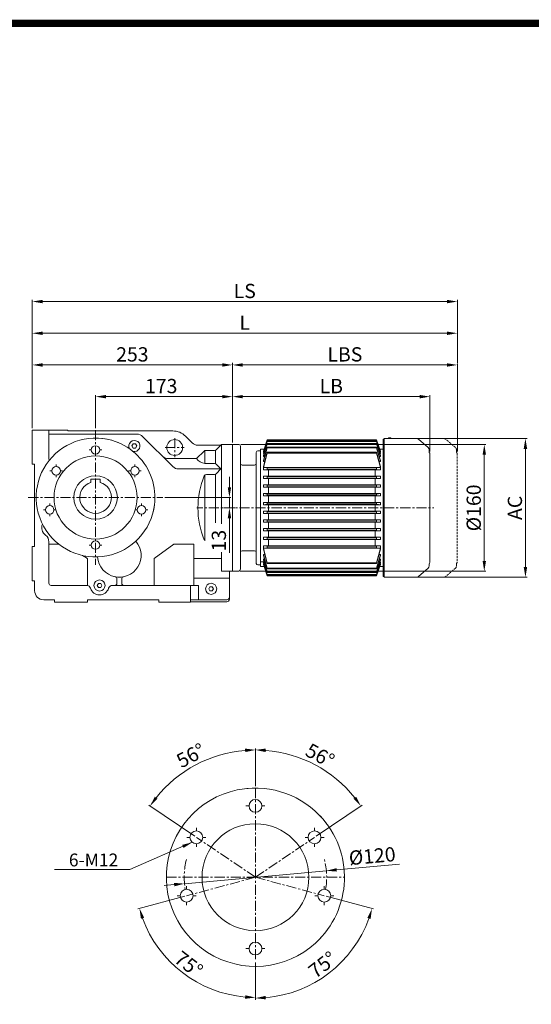
# Model space of a CAD drawing. Units: millimetres. Extents: x 6586 to 8507, y -5 to 2657.
# Drawn here: x 7237 to 7883, y 1415 to 2657 of the extents above; entities that cross this region are included whole.
import ezdxf

# ---------------------------------------------------------------- set-up
doc = ezdxf.new("R2010")
doc.units = ezdxf.units.MM
doc.header["$LTSCALE"] = 0.4
doc.linetypes.add('CENTER', pattern=[50.8, 31.75, -6.35, 6.35, -6.35])
doc.linetypes.add('HIDDEN', pattern=[9.525, 6.35, -3.175])
for name, color, linetype, lineweight in [('숨은선', 7, 'HIDDEN', 9), ('외형선', 7, 'Continuous', 20), ('중심선', 7, 'CENTER', 9), ('테두리', 7, 'Continuous', 25)]:
    doc.layers.add(name, color=color, linetype=linetype, lineweight=lineweight)
doc.styles.add('D', font='romans.shx', dxfattribs={"height": 18})
doc.dimstyles.new('ISO-25', dxfattribs={"dimtxt": 18, "dimasz": 13, "dimexe": 2, "dimexo": 2.5, "dimgap": 2, "dimtad": 1, "dimdsep": 46, "dimtxsty": 'D', "dimcen": 2.5, "dimclrd": 256, "dimclre": 256, "dimclrt": 256, "dimadec": 0, "dimazin": 0, "dimtfac": 1, "dimtmove": 0, "dimatfit": 3, "dimfxl": 0, "dimlwd": 9, "dimlwe": 9, "dimarcsym": 0})

# ---------------------------------------------------------------- blocks, each defined once
blk = doc.blocks.new('*D33')
at = {"lineweight": 9}
for p, q in [((7505.9, 2123.7), (7505.9, 2183.6)), ((7518.9, 2181.6), (7742.4, 2181.6)), ((7755.4, 2112.2), (7755.4, 2183.6))]:
    blk.add_line(p, q, dxfattribs=at)
for points in [[(7518.9, 2183.7), (7518.9, 2179.4), (7505.9, 2181.6)], [(7742.4, 2183.7), (7742.4, 2179.4), (7755.4, 2181.6)]]:
    blk.add_solid(points)
at = {"layer": 'Defpoints', "color": 0}
for p in [(7755.4, 2181.6), (7505.9, 2121.2), (7755.4, 2109.7)]:
    blk.add_point(p, dxfattribs=at)
at = {"insert": (7630.7, 2192.6), "char_height": 18, "attachment_point": 5, "style": 'D'}
blk.add_mtext('LB', dxfattribs=at)
blk = doc.blocks.new('*D34')
at = {"lineweight": 9}
for p, q in [((7505.9, 2184.1), (7505.9, 2223.6)), ((7518.9, 2221.6), (7777, 2221.6)), ((7790, 2112.2), (7790, 2223.6))]:
    blk.add_line(p, q, dxfattribs=at)
for points in [[(7518.9, 2223.7), (7518.9, 2219.4), (7505.9, 2221.6)], [(7777, 2223.7), (7777, 2219.4), (7790, 2221.6)]]:
    blk.add_solid(points)
at = {"layer": 'Defpoints', "color": 0}
for p in [(7790, 2221.6), (7505.9, 2181.6), (7790, 2109.7)]:
    blk.add_point(p, dxfattribs=at)
at = {"insert": (7647.9, 2232.6), "char_height": 18, "attachment_point": 5, "style": 'D'}
blk.add_mtext('LBS', dxfattribs=at)
blk = doc.blocks.new('*D29')
at = {"lineweight": 9}
for p, q in [((7505.9, 2219.1), (7505.9, 2179.6)), ((7332.9, 2141.8), (7332.9, 2183.6)), ((7345.9, 2181.6), (7492.9, 2181.6))]:
    blk.add_line(p, q, dxfattribs=at)
for points in [[(7345.9, 2183.7), (7345.9, 2179.4), (7332.9, 2181.6)], [(7492.9, 2183.7), (7492.9, 2179.4), (7505.9, 2181.6)]]:
    blk.add_solid(points)
at = {"layer": 'Defpoints', "color": 0}
for p in [(7505.9, 2221.6), (7505.9, 2181.6), (7332.9, 2139.3)]:
    blk.add_point(p, dxfattribs=at)
at = {"insert": (7415.9, 2192.6), "char_height": 18, "attachment_point": 5, "style": 'D'}
blk.add_mtext('173', dxfattribs=at)
blk = doc.blocks.new('*D30')
at = {"lineweight": 9}
for p, q in [((7252.9, 2141.8), (7252.9, 2263.6)), ((7265.9, 2261.6), (7777, 2261.6)), ((7790, 2226.6), (7790, 2263.6))]:
    blk.add_line(p, q, dxfattribs=at)
for points in [[(7265.9, 2263.7), (7265.9, 2259.4), (7252.9, 2261.6)], [(7777, 2263.7), (7777, 2259.4), (7790, 2261.6)]]:
    blk.add_solid(points)
at = {"layer": 'Defpoints', "color": 0}
for p in [(7790, 2261.6), (7790, 2224.1), (7252.9, 2139.3)]:
    blk.add_point(p, dxfattribs=at)
at = {"insert": (7521.4, 2272.6), "char_height": 18, "attachment_point": 5, "style": 'D'}
blk.add_mtext('L', dxfattribs=at)
blk = doc.blocks.new('*D31')
at = {"lineweight": 9}
for p, q in [((7252.9, 2264.1), (7252.9, 2303.6)), ((7265.9, 2301.6), (7777, 2301.6)), ((7790, 2224.1), (7790, 2303.6))]:
    blk.add_line(p, q, dxfattribs=at)
for points in [[(7265.9, 2303.7), (7265.9, 2299.4), (7252.9, 2301.6)], [(7777, 2303.7), (7777, 2299.4), (7790, 2301.6)]]:
    blk.add_solid(points)
at = {"layer": 'Defpoints', "color": 0}
for p in [(7790, 2301.6), (7252.9, 2261.6), (7790, 2221.6)]:
    blk.add_point(p, dxfattribs=at)
at = {"insert": (7521.4, 2312.6), "char_height": 18, "attachment_point": 5, "style": 'D'}
blk.add_mtext('LS', dxfattribs=at)
blk = doc.blocks.new('*D35')
at = {"lineweight": 9}
for p, q in [((7516.4, 2121.2), (7826, 2121.2)), ((7824, 2108.2), (7824, 1974.2)), ((7515.4, 1961.2), (7826, 1961.2))]:
    blk.add_line(p, q, dxfattribs=at)
for points in [[(7821.9, 2108.2), (7826.2, 2108.2), (7824, 2121.2)], [(7821.9, 1974.2), (7826.2, 1974.2), (7824, 1961.2)]]:
    blk.add_solid(points)
at = {"layer": 'Defpoints', "color": 0}
for p in [(7513.9, 2121.2), (7512.9, 1961.2), (7824, 1961.2)]:
    blk.add_point(p, dxfattribs=at)
at = {"insert": (7813, 2041.2), "char_height": 18, "attachment_point": 5, "rotation": 90, "style": 'D'}
blk.add_mtext('%%C160', dxfattribs=at)
blk = doc.blocks.new('*D36')
at = {"lineweight": 9}
for p, q in [((7738.2, 2128.7), (7878, 2128.7)), ((7876, 2115.7), (7876, 1966.7)), ((7738.2, 1953.7), (7878, 1953.7))]:
    blk.add_line(p, q, dxfattribs=at)
for points in [[(7873.8, 2115.7), (7878.2, 2115.7), (7876, 2128.7)], [(7873.8, 1966.7), (7878.2, 1966.7), (7876, 1953.7)]]:
    blk.add_solid(points)
at = {"layer": 'Defpoints', "color": 0}
for p in [(7735.7, 2128.7), (7735.7, 1953.7), (7876, 1953.7)]:
    blk.add_point(p, dxfattribs=at)
at = {"insert": (7865, 2041.2), "char_height": 18, "attachment_point": 5, "rotation": 90, "style": 'D'}
blk.add_mtext('AC', dxfattribs=at)
blk = doc.blocks.new('*D37')
at = {"lineweight": 9}
for p, q in [((7502, 2067.3), (7502, 2080.3)), ((7420.4, 2054.3), (7504, 2054.3)), ((7502, 2054.3), (7502, 2041.2)), ((7496.9, 2041.2), (7504, 2041.2)), ((7502, 2028.2), (7502, 1984.7))]:
    blk.add_line(p, q, dxfattribs=at)
for points in [[(7499.9, 2067.3), (7504.2, 2067.3), (7502, 2054.3)], [(7499.9, 2028.2), (7504.2, 2028.2), (7502, 2041.2)]]:
    blk.add_solid(points)
at = {"layer": 'Defpoints', "color": 0}
for p in [(7417.9, 2054.3), (7494.4, 2041.2), (7502, 2041.2)]:
    blk.add_point(p, dxfattribs=at)
at = {"insert": (7491, 1999.9), "char_height": 18, "attachment_point": 5, "rotation": 90, "style": 'D'}
blk.add_mtext('13', dxfattribs=at)
blk = doc.blocks.new('*D43')
at = {"lineweight": 9}
for p, q in [((7716.7, 1591.6), (7637.5, 1584.4)), ((7445.3, 1567), (7624.5, 1583.3)), ((7432.3, 1565.8), (7419.4, 1564.7))]:
    blk.add_line(p, q, dxfattribs=at)
for points in [[(7637.3, 1586.6), (7637.7, 1582.3), (7624.5, 1583.3)], [(7432.1, 1568), (7432.5, 1563.7), (7445.3, 1567)]]:
    blk.add_solid(points)
at = {"layer": 'Defpoints', "color": 0}
for p in [(7624.5, 1583.3), (7445.3, 1567)]:
    blk.add_point(p, dxfattribs=at)
at = {"insert": (7682.6, 1599.6), "char_height": 18, "attachment_point": 5, "rotation": 5.1806, "style": 'D'}
blk.add_mtext('%%C120', dxfattribs=at)
blk = doc.blocks.new('*D44')
at = {"lineweight": 9}
for p, q in [((7534.9, 1690.1), (7534.9, 1737.8)), ((7458.2, 1626.9), (7400.1, 1666.1))]:
    blk.add_line(p, q, dxfattribs=at)
blk.add_arc((7534.9, 1575.1), 160.7, 94.6373, 141.3627, dxfattribs=at)
for points in [[(7521.8, 1737.5), (7522, 1733.1), (7534.9, 1735.8)], [(7411.2, 1674.2), (7407.7, 1676.7), (7401.7, 1665)]]:
    blk.add_solid(points)
at = {"layer": 'Defpoints', "color": 0}
for p in [(7483.5, 1727.4), (7534.9, 1687.6), (7460.3, 1625.5), (7534.9, 1575.1), (7534.9, 1470.1)]:
    blk.add_point(p, dxfattribs=at)
at = {"insert": (7454.3, 1726.7), "char_height": 18, "attachment_point": 5, "rotation": 28, "style": 'D'}
blk.add_mtext('56°', dxfattribs=at)
blk = doc.blocks.new('*D45')
at = {"lineweight": 9}
for p, q in [((7534.9, 1690.1), (7534.9, 1737.8)), ((7611.6, 1626.9), (7669.8, 1666.1))]:
    blk.add_line(p, q, dxfattribs=at)
blk.add_arc((7534.9, 1575.1), 160.7, 38.6373, 85.3627, dxfattribs=at)
for points in [[(7547.8, 1733.1), (7548, 1737.5), (7534.9, 1735.8)], [(7662.1, 1676.7), (7658.7, 1674.2), (7668.1, 1665)]]:
    blk.add_solid(points)
at = {"layer": 'Defpoints', "color": 0}
for p in [(7632.3, 1702.9), (7534.9, 1687.6), (7609.5, 1625.5), (7534.9, 1575.1), (7534.9, 1470.1)]:
    blk.add_point(p, dxfattribs=at)
at = {"insert": (7615.5, 1726.7), "char_height": 18, "attachment_point": 5, "rotation": 332, "style": 'D'}
blk.add_mtext('56°', dxfattribs=at)
blk = doc.blocks.new('*D46')
at = {"lineweight": 9}
for p, q in [((7445.6, 1551.2), (7386.4, 1535.4)), ((7534.9, 1467.6), (7534.9, 1421.4))]:
    blk.add_line(p, q, dxfattribs=at)
blk.add_arc((7534.9, 1575.1), 151.7, 199.911, 265.089, dxfattribs=at)
for points in [[(7390.2, 1522.8), (7394.3, 1524.1), (7388.4, 1535.9)], [(7522, 1426.2), (7521.8, 1421.8), (7534.9, 1423.4)]]:
    blk.add_solid(points)
at = {"layer": 'Defpoints', "color": 0}
for p in [(7534.9, 1687.6), (7534.9, 1575.1), (7448, 1551.9), (7418.7, 1477.6), (7534.9, 1470.1)]:
    blk.add_point(p, dxfattribs=at)
at = {"insert": (7449.2, 1463.5), "char_height": 18, "attachment_point": 5, "rotation": 322.5, "style": 'D'}
blk.add_mtext('75°', dxfattribs=at)
blk = doc.blocks.new('*D32')
at = {"lineweight": 9}
for p, q in [((7624.3, 1551.2), (7684.2, 1535.2)), ((7534.9, 1467.6), (7534.9, 1420.6))]:
    blk.add_line(p, q, dxfattribs=at)
blk.add_arc((7534.9, 1575.1), 152.5, 274.8854, 340.1146, dxfattribs=at)
for points in [[(7676.3, 1523.9), (7680.4, 1522.6), (7682.2, 1535.7)], [(7548, 1421), (7547.8, 1425.4), (7534.9, 1422.6)]]:
    blk.add_solid(points)
at = {"layer": 'Defpoints', "color": 0}
for p in [(7534.9, 1687.6), (7534.9, 1575.1), (7621.8, 1551.9), (7534.9, 1470.1), (7599.4, 1436.9)]:
    blk.add_point(p, dxfattribs=at)
at = {"insert": (7621.1, 1462.9), "char_height": 18, "attachment_point": 5, "rotation": 37.5, "style": 'D'}
blk.add_mtext('75°', dxfattribs=at)
blk = doc.blocks.new('*D47')
at = {"lineweight": 9}
for p, q in [((7252.9, 2224.1), (7252.9, 2223.6)), ((7505.9, 2224.1), (7505.9, 2223.6)), ((7492.9, 2221.6), (7265.9, 2221.6))]:
    blk.add_line(p, q, dxfattribs=at)
for points in [[(7265.9, 2223.7), (7265.9, 2219.4), (7252.9, 2221.6)], [(7492.9, 2223.7), (7492.9, 2219.4), (7505.9, 2221.6)]]:
    blk.add_solid(points)
at = {"layer": 'Defpoints', "color": 0}
for p in [(7252.9, 2221.6), (7252.9, 2221.6), (7505.9, 2221.6)]:
    blk.add_point(p, dxfattribs=at)
at = {"insert": (7379.4, 2232.6), "char_height": 18, "attachment_point": 5, "style": 'D'}
blk.add_mtext('253', dxfattribs=at)

msp = doc.modelspace()

# ---------------------------------------------------------------- linework, layer by layer
at = {"layer": '숨은선'}
for p, q in [((7772.782, 2128.727), (7744.526, 2128.727)), ((7787.495, 2117.384), (7775.385, 2127.764)), ((7788.892, 2114.347), (7788.892, 2112.249)), ((7789.465, 2110.227), (7789.465, 2110.227)), ((7789.965, 2109.727), (7789.965, 1972.727)), ((7787.495, 1965.07), (7775.385, 1954.69)), ((7788.965, 1968.107), (7788.965, 1970.278)), ((7772.782, 1953.727), (7748.979, 1953.727))]:
    msp.add_line(p, q, dxfattribs=at)
for centre, radius, start, end in [((7772.782, 2124.727), 4, 49.398705, 90), ((7784.892, 2114.347), 4, 0, 49.398705), ((7791.892, 2112.249), 3, 180, 226.097873), ((7789.465, 2109.727), 0.5, 0, 46.097873), ((7784.965, 1968.107), 4, 310.601295, 0), ((7791.965, 1970.278), 3, 135.584691, 180), ((7789.465, 1972.727), 0.5, 315.584691, 0), ((7772.782, 1957.727), 4, 270, 310.601295)]:
    msp.add_arc(centre, radius, start, end, dxfattribs=at)
at = {"layer": '외형선'}
for p, q in [((7252.914, 2139.327), (7297.914, 2139.327)), ((7252.914, 2139.327), (7252.914, 2096.327)), ((7273.914, 2139.327), (7273.914, 2102.327)), ((7297.914, 2139.327), (7297.914, 2138.327)), ((7297.914, 2138.327), (7430.387, 2138.327)), ((7273.914, 2134.327), (7297.914, 2134.327)), ((7297.914, 2134.327), (7308.223, 2134.327)), ((7304.574, 2134.327), (7385.272, 2134.327)), ((7392.343, 2131.398), (7430.485, 2093.256)), ((7446.65, 2131.59), (7454.985, 2123.256)), ((7544.869, 2112.618), (7549.825, 2127.051)), ((7549.825, 2126.546), (7544.869, 2111.881)), ((7544.869, 2110.645), (7549.825, 2125.618)), ((7549.825, 2125.113), (7544.869, 2109.907)), ((7549.825, 2127.051), (7623.379, 2127.051)), ((7549.825, 2127.051), (7549.825, 2126.546)), ((7549.825, 2126.546), (7623.379, 2126.546)), ((7549.825, 2125.618), (7623.379, 2125.618)), ((7549.825, 2125.618), (7549.825, 2125.113)), ((7549.825, 2125.113), (7623.379, 2125.113)), ((7687.934, 2127.051), (7623.379, 2127.051)), ((7687.934, 2126.546), (7623.379, 2126.546)), ((7687.934, 2125.618), (7623.379, 2125.618)), ((7687.934, 2125.113), (7623.379, 2125.113)), ((7692.89, 2112.618), (7687.934, 2127.051)), ((7687.934, 2127.051), (7687.934, 2126.546)), ((7687.934, 2126.546), (7692.89, 2111.881)), ((7692.89, 2110.645), (7687.934, 2125.618)), ((7687.934, 2125.618), (7687.934, 2125.113)), ((7687.934, 2125.113), (7692.89, 2109.907)), ((7696.345, 2127.89), (7696.345, 2078.727)), ((7697.345, 2127.89), (7696.345, 2127.89)), ((7697.345, 2128.727), (7697.345, 2078.727)), ((7738.235, 2128.727), (7697.345, 2128.727)), ((7752.948, 2117.384), (7740.838, 2127.764)), ((7470.035, 2112.848), (7460.514, 2103.327)), ((7491.014, 2120.327), (7462.056, 2120.327)), ((7470.914, 2113.458), (7470.914, 2097.155)), ((7472.156, 2113.727), (7483.171, 2113.727)), ((7484.414, 2113.727), (7484.414, 2097.155)), ((7491.035, 2120.348), (7485.293, 2114.606)), ((7491.914, 2120.958), (7491.914, 2021.29)), ((7493.156, 2121.227), (7505.914, 2121.227)), ((7505.914, 2121.227), (7505.914, 1961.227)), ((7505.914, 1976.227), (7505.914, 2121.227)), ((7515.914, 2097.227), (7515.914, 2119.227)), ((7541.414, 2115.227), (7541.414, 1967.227)), ((7541.414, 2115.227), (7545.765, 2115.227)), ((7541.414, 2109.227), (7541.414, 2113.227)), ((7541.414, 2109.227), (7541.414, 2113.227)), ((7544.869, 2107.308), (7549.825, 2122.67)), ((7549.825, 2121.834), (7544.869, 2106.034)), ((7544.869, 2101.161), (7549.825, 2118.032)), ((7549.825, 2117.195), (7544.869, 2099.887)), ((7544.869, 2111.881), (7544.869, 2112.618)), ((7549.825, 2122.67), (7549.825, 2121.834)), ((7549.825, 2122.67), (7623.379, 2122.67)), ((7549.825, 2121.834), (7623.379, 2121.834)), ((7549.825, 2118.032), (7623.379, 2118.032)), ((7549.825, 2118.032), (7549.825, 2117.195)), ((7549.825, 2117.195), (7623.379, 2117.195)), ((7687.934, 2122.67), (7623.379, 2122.67)), ((7687.934, 2121.834), (7623.379, 2121.834)), ((7687.934, 2118.032), (7623.379, 2118.032)), ((7687.934, 2117.195), (7623.379, 2117.195)), ((7687.934, 2122.67), (7687.934, 2121.834)), ((7692.89, 2107.308), (7687.934, 2122.67)), ((7687.934, 2121.834), (7692.89, 2106.034)), ((7692.89, 2101.161), (7687.934, 2118.032)), ((7687.934, 2118.032), (7687.934, 2117.195)), ((7687.934, 2117.195), (7692.89, 2099.887)), ((7696.345, 2115.227), (7691.994, 2115.227)), ((7692.89, 2111.881), (7692.89, 2112.618)), ((7696.345, 2115.227), (7696.345, 2078.727)), ((7754.345, 2114.347), (7754.345, 2112.249)), ((7424.556, 2103.327), (7460.514, 2103.327)), ((7515.914, 2105.227), (7515.914, 1964.227)), ((7535.914, 1977.227), (7535.914, 2111.227)), ((7541.414, 2109.227), (7541.414, 1971.227)), ((7541.414, 2109.227), (7541.414, 1973.227)), ((7544.869, 2111.881), (7545.278, 2111.881)), ((7544.869, 2093.394), (7549.825, 2111.362)), ((7544.869, 2109.907), (7544.869, 2110.645)), ((7549.825, 2110.422), (7544.869, 2092.219)), ((7544.869, 2109.907), (7545.708, 2109.907)), ((7544.869, 2106.034), (7544.869, 2107.308)), ((7544.869, 2106.034), (7546.301, 2106.034)), ((7544.869, 2099.887), (7544.869, 2101.161)), ((7544.869, 2099.887), (7546.66, 2099.887)), ((7549.825, 2111.362), (7623.379, 2111.362)), ((7549.825, 2111.362), (7549.825, 2110.422)), ((7549.825, 2110.422), (7623.379, 2110.422)), ((7687.934, 2111.362), (7623.379, 2111.362)), ((7687.934, 2110.422), (7623.379, 2110.422)), ((7692.89, 2093.394), (7687.934, 2111.362)), ((7687.934, 2111.362), (7687.934, 2110.422)), ((7687.934, 2110.422), (7692.89, 2092.219)), ((7692.89, 2099.887), (7691.099, 2099.887)), ((7692.89, 2106.034), (7691.458, 2106.034)), ((7692.89, 2109.907), (7692.051, 2109.907)), ((7692.89, 2111.881), (7692.48, 2111.881)), ((7692.89, 2109.907), (7692.89, 2110.645)), ((7692.89, 2106.034), (7692.89, 2107.308)), ((7692.89, 2099.887), (7692.89, 2101.161)), ((7696.345, 2103.727), (7696.345, 1954.564)), ((7697.345, 2103.727), (7697.345, 1953.727)), ((7754.918, 2110.227), (7754.918, 2110.227)), ((7755.418, 2109.727), (7755.418, 1972.727)), ((7252.914, 2096.327), (7255.914, 2096.327)), ((7255.914, 2096.327), (7255.914, 1992.327)), ((7437.556, 2090.327), (7491.241, 2090.327)), ((7483.171, 2097.155), (7470.914, 2097.155)), ((7491.241, 2090.327), (7485.293, 2096.276)), ((7491.241, 2090.327), (7485.293, 2084.378)), ((7544.869, 2092.219), (7544.869, 2093.394)), ((7544.869, 2092.219), (7544.869, 2093.394)), ((7549.825, 2091.719), (7544.869, 2092.219)), ((7544.869, 2092.219), (7549.825, 2092.219)), ((7544.869, 2089.235), (7544.869, 2092.219)), ((7549.825, 2089.735), (7544.869, 2089.235)), ((7549.825, 2089.235), (7544.869, 2089.235)), ((7549.825, 2092.219), (7623.379, 2092.219)), ((7549.825, 2091.719), (7687.934, 2091.719)), ((7549.825, 2089.735), (7549.825, 2091.719)), ((7687.934, 2089.735), (7549.825, 2089.735)), ((7623.379, 2089.235), (7549.825, 2089.235)), ((7551.414, 2089.235), (7551.414, 2081.219)), ((7623.379, 2092.219), (7692.89, 2092.219)), ((7692.89, 2089.235), (7623.379, 2089.235)), ((7686.345, 2089.235), (7686.345, 2081.219)), ((7686.345, 2089.235), (7686.345, 2081.219)), ((7687.934, 2091.719), (7692.89, 2092.219)), ((7687.934, 2091.719), (7692.89, 2092.219)), ((7692.89, 2092.219), (7687.934, 2092.219)), ((7687.934, 2089.735), (7687.934, 2091.719)), ((7687.934, 2089.735), (7687.934, 2091.719)), ((7687.934, 2089.735), (7692.89, 2089.235)), ((7687.934, 2089.735), (7692.89, 2089.235)), ((7687.934, 2089.235), (7692.89, 2089.235)), ((7692.89, 2092.219), (7692.89, 2093.394)), ((7692.89, 2092.219), (7692.89, 2093.394)), ((7692.89, 2092.219), (7692.89, 2093.394)), ((7692.89, 2089.235), (7692.89, 2092.219)), ((7692.89, 2089.235), (7692.89, 2092.219)), ((7326.914, 2077.627), (7326.914, 2073.406)), ((7332.914, 2077.627), (7326.914, 2077.627)), ((7332.914, 2077.627), (7338.914, 2077.627)), ((7338.914, 2077.627), (7338.914, 2073.406)), ((7470.914, 2082.739), (7470.914, 1999.715)), ((7483.171, 2083.499), (7472.91, 2083.499)), ((7484.414, 2083.499), (7484.414, 2022.266)), ((7544.869, 2081.227), (7623.379, 2081.227)), ((7544.869, 2078.244), (7544.869, 2081.227)), ((7549.825, 2080.727), (7544.869, 2081.227)), ((7549.825, 2078.744), (7544.869, 2078.244)), ((7623.379, 2078.244), (7544.869, 2078.244)), ((7623.379, 2080.727), (7549.825, 2080.727)), ((7549.825, 2078.744), (7549.825, 2080.727)), ((7549.825, 2078.744), (7687.934, 2078.744)), ((7551.414, 2078.235), (7551.414, 2070.219)), ((7623.379, 2081.227), (7692.89, 2081.227)), ((7687.934, 2080.727), (7623.379, 2080.727)), ((7692.89, 2078.244), (7623.379, 2078.244)), ((7686.345, 2078.235), (7686.345, 2070.219)), ((7687.934, 2080.727), (7692.89, 2081.227)), ((7687.934, 2078.744), (7687.934, 2080.727)), ((7687.934, 2078.744), (7692.89, 2078.244)), ((7692.89, 2078.244), (7692.89, 2081.227)), ((7549.825, 2069.719), (7544.869, 2070.219)), ((7544.869, 2070.219), (7549.825, 2070.219)), ((7544.869, 2067.235), (7544.869, 2070.219)), ((7549.825, 2067.735), (7544.869, 2067.235)), ((7549.825, 2067.235), (7544.869, 2067.235)), ((7549.825, 2070.219), (7692.89, 2070.219)), ((7687.934, 2069.719), (7549.825, 2069.719)), ((7549.825, 2069.719), (7549.825, 2067.735)), ((7549.825, 2067.735), (7687.934, 2067.735)), ((7692.89, 2067.235), (7549.825, 2067.235)), ((7551.414, 2067.235), (7551.414, 2059.219)), ((7686.345, 2067.235), (7686.345, 2059.219)), ((7687.934, 2069.719), (7692.89, 2070.219)), ((7692.89, 2070.219), (7687.934, 2070.219)), ((7687.934, 2069.719), (7687.934, 2067.735)), ((7687.934, 2067.735), (7692.89, 2067.235)), ((7687.934, 2067.235), (7692.89, 2067.235)), ((7692.89, 2067.235), (7692.89, 2070.219)), ((7544.869, 2056.235), (7544.869, 2059.219)), ((7692.89, 2059.219), (7544.869, 2059.219)), ((7549.825, 2058.719), (7544.869, 2059.219)), ((7549.825, 2056.735), (7544.869, 2056.235)), ((7692.89, 2056.235), (7544.869, 2056.235)), ((7687.934, 2058.719), (7549.825, 2058.719)), ((7549.825, 2058.719), (7549.825, 2056.735)), ((7549.825, 2056.735), (7687.934, 2056.735)), ((7551.414, 2056.235), (7551.414, 2048.219)), ((7686.345, 2056.235), (7686.345, 2048.219)), ((7687.934, 2058.719), (7692.89, 2059.219)), ((7687.934, 2058.719), (7687.934, 2056.735)), ((7687.934, 2056.735), (7692.89, 2056.235)), ((7692.89, 2056.235), (7692.89, 2059.219)), ((7569.033, 2048.219), (7544.869, 2048.219)), ((7549.825, 2047.719), (7544.869, 2048.219)), ((7544.869, 2045.235), (7544.869, 2048.219)), ((7549.825, 2045.735), (7544.869, 2045.235)), ((7569.033, 2045.235), (7544.869, 2045.235)), ((7568.927, 2047.719), (7549.825, 2047.719)), ((7549.825, 2047.719), (7549.825, 2045.735)), ((7549.825, 2045.735), (7568.927, 2045.735)), ((7551.414, 2045.235), (7551.414, 2037.219)), ((7615.033, 2048.219), (7568.657, 2048.219)), ((7587.345, 2048.219), (7568.657, 2048.219)), ((7615.033, 2045.235), (7568.657, 2045.235)), ((7587.345, 2045.235), (7568.657, 2045.235)), ((7634.927, 2047.719), (7568.762, 2047.719)), ((7568.762, 2045.735), (7634.927, 2045.735)), ((7635.033, 2048.219), (7587.345, 2048.219)), ((7635.033, 2045.235), (7587.345, 2045.235)), ((7692.89, 2048.219), (7626.657, 2048.219)), ((7692.89, 2045.235), (7626.657, 2045.235)), ((7687.934, 2047.719), (7626.762, 2047.719)), ((7626.762, 2045.735), (7687.934, 2045.735)), ((7686.345, 2045.235), (7686.345, 2037.219)), ((7687.934, 2047.719), (7692.89, 2048.219)), ((7687.934, 2047.719), (7687.934, 2045.735)), ((7687.934, 2045.735), (7692.89, 2045.235)), ((7692.89, 2045.235), (7692.89, 2048.219)), ((7692.89, 2037.219), (7544.869, 2037.219)), ((7549.825, 2036.719), (7544.869, 2037.219)), ((7544.869, 2037.219), (7544.869, 2034.235)), ((7549.825, 2034.735), (7544.869, 2034.235)), ((7692.89, 2034.235), (7544.869, 2034.235)), ((7692.89, 2026.219), (7544.869, 2026.219)), ((7544.869, 2026.219), (7544.869, 2023.235)), ((7549.825, 2025.719), (7544.869, 2026.219)), ((7687.934, 2036.719), (7549.825, 2036.719)), ((7549.825, 2036.719), (7549.825, 2034.735)), ((7549.825, 2034.735), (7687.934, 2034.735)), ((7687.934, 2025.719), (7549.825, 2025.719)), ((7549.825, 2025.719), (7549.825, 2023.735)), ((7551.414, 2034.235), (7551.414, 2026.219)), ((7686.345, 2034.235), (7686.345, 2026.219)), ((7687.934, 2036.719), (7692.89, 2037.219)), ((7687.934, 2036.719), (7687.934, 2034.735)), ((7687.934, 2034.735), (7692.89, 2034.235)), ((7687.934, 2025.719), (7692.89, 2026.219)), ((7687.934, 2025.719), (7687.934, 2023.735)), ((7692.89, 2037.219), (7692.89, 2034.235)), ((7692.89, 2026.219), (7692.89, 2023.235)), ((7549.825, 2023.735), (7544.869, 2023.235)), ((7692.89, 2023.235), (7544.869, 2023.235)), ((7591.845, 2015.219), (7544.869, 2015.219)), ((7549.825, 2014.719), (7544.869, 2015.219)), ((7544.869, 2015.219), (7544.869, 2012.235)), ((7549.825, 2023.735), (7687.934, 2023.735)), ((7591.845, 2014.719), (7549.825, 2014.719)), ((7549.825, 2014.719), (7549.825, 2012.735)), ((7551.414, 2023.235), (7551.414, 2015.219)), ((7692.89, 2015.219), (7591.845, 2015.219)), ((7687.934, 2014.719), (7591.845, 2014.719)), ((7686.345, 2023.235), (7686.345, 2015.219)), ((7687.934, 2023.735), (7692.89, 2023.235)), ((7687.934, 2014.719), (7692.89, 2015.219)), ((7687.934, 2014.719), (7687.934, 2012.735)), ((7692.89, 2015.219), (7692.89, 2012.235)), ((7549.825, 2012.735), (7544.869, 2012.235)), ((7544.869, 2012.235), (7591.845, 2012.235)), ((7623.379, 2004.21), (7544.869, 2004.21)), ((7549.825, 2003.71), (7544.869, 2004.21)), ((7544.869, 2004.21), (7544.869, 2001.227)), ((7549.825, 2001.727), (7544.869, 2001.227)), ((7544.869, 2001.227), (7623.379, 2001.227)), ((7549.825, 2012.735), (7591.845, 2012.735)), ((7549.825, 2003.71), (7623.379, 2003.71)), ((7549.825, 2003.71), (7549.825, 2001.727)), ((7623.379, 2001.727), (7549.825, 2001.727)), ((7551.414, 2012.235), (7551.414, 2004.21)), ((7551.414, 2001.227), (7551.414, 1993.219)), ((7591.845, 2012.735), (7687.934, 2012.735)), ((7591.845, 2012.235), (7692.89, 2012.235)), ((7692.89, 2004.21), (7623.379, 2004.21)), ((7623.379, 2003.71), (7687.934, 2003.71)), ((7687.934, 2001.727), (7623.379, 2001.727)), ((7623.379, 2001.227), (7692.89, 2001.227)), ((7683.109, 2001.227), (7692.89, 2001.227)), ((7687.934, 2001.727), (7683.398, 2001.727)), ((7686.345, 2012.235), (7686.345, 2004.21)), ((7686.345, 2001.227), (7686.345, 1993.219)), ((7686.345, 2001.227), (7686.345, 1993.219)), ((7687.934, 2012.735), (7692.89, 2012.235)), ((7687.934, 2003.71), (7692.89, 2004.21)), ((7687.934, 2003.71), (7687.934, 2001.727)), ((7687.934, 2001.727), (7692.89, 2001.227)), ((7692.89, 2004.21), (7692.89, 2001.227)), ((7696.345, 2003.727), (7696.345, 1967.227)), ((7252.914, 1992.327), (7255.914, 1992.327)), ((7252.914, 1992.327), (7252.914, 1949.327)), ((7273.914, 1998.573), (7273.914, 1946.327)), ((7273.914, 1995.327), (7286.61, 1995.327)), ((7406.914, 1977.327), (7431.914, 1995.327)), ((7431.914, 1995.327), (7456.914, 1995.327)), ((7456.914, 1995.327), (7456.914, 1943.327)), ((7544.869, 1993.219), (7544.869, 1990.235)), ((7549.825, 1993.219), (7544.869, 1993.219)), ((7549.825, 1992.719), (7544.869, 1993.219)), ((7549.825, 1990.735), (7544.869, 1990.235)), ((7549.825, 1972.032), (7544.869, 1990.235)), ((7544.869, 1990.235), (7549.825, 1990.235)), ((7544.869, 1990.235), (7549.825, 1990.235)), ((7544.869, 1990.235), (7544.869, 1989.06)), ((7544.869, 1990.235), (7544.869, 1989.06)), ((7544.869, 1989.06), (7549.825, 1971.092)), ((7623.379, 1993.219), (7549.825, 1993.219)), ((7687.934, 1992.719), (7549.825, 1992.719)), ((7549.825, 1992.719), (7549.825, 1990.735)), ((7549.825, 1990.735), (7687.934, 1990.735)), ((7549.825, 1990.235), (7623.379, 1990.235)), ((7692.89, 1993.219), (7623.379, 1993.219)), ((7623.379, 1990.235), (7692.89, 1990.235)), ((7687.934, 1992.719), (7692.89, 1993.219)), ((7687.934, 1993.219), (7692.89, 1993.219)), ((7687.934, 1992.719), (7692.89, 1993.219)), ((7687.934, 1992.719), (7687.934, 1990.735)), ((7687.934, 1992.719), (7687.934, 1990.735)), ((7687.934, 1990.735), (7692.89, 1990.235)), ((7687.934, 1972.032), (7692.89, 1990.235)), ((7692.89, 1989.06), (7687.934, 1971.092)), ((7692.89, 1993.219), (7692.89, 1990.235)), ((7692.89, 1990.235), (7692.89, 1989.06)), ((7321.439, 1978.198), (7316.41, 1981.165)), ((7322.914, 1975.614), (7322.914, 1943.327)), ((7406.914, 1977.327), (7406.914, 1943.327)), ((7491.914, 1977.327), (7456.914, 1977.327)), ((7491.914, 1985.182), (7491.914, 1961.227)), ((7505.914, 1961.227), (7505.914, 1986.227)), ((7515.914, 1964.227), (7515.914, 1985.227)), ((7535.914, 1985.227), (7535.914, 1971.227)), ((7549.825, 1965.259), (7544.869, 1982.567)), ((7544.869, 1982.567), (7546.66, 1982.567)), ((7544.869, 1982.567), (7544.869, 1981.293)), ((7544.869, 1981.293), (7549.825, 1964.422)), ((7549.825, 1960.62), (7544.869, 1976.42)), ((7544.869, 1976.42), (7546.301, 1976.42)), ((7544.869, 1976.42), (7544.869, 1975.146)), ((7687.934, 1965.259), (7692.89, 1982.567)), ((7692.89, 1981.293), (7687.934, 1964.422)), ((7687.934, 1960.62), (7692.89, 1976.42)), ((7692.89, 1982.567), (7691.099, 1982.567)), ((7692.89, 1976.42), (7691.458, 1976.42)), ((7692.89, 1982.567), (7692.89, 1981.293)), ((7692.89, 1976.42), (7692.89, 1975.146)), ((7541.414, 1973.227), (7541.414, 1969.227)), ((7541.414, 1973.227), (7545.414, 1973.227)), ((7541.414, 1973.227), (7541.414, 1969.227)), ((7541.414, 1973.227), (7541.414, 1969.227)), ((7541.414, 1967.227), (7545.765, 1967.227)), ((7544.869, 1975.146), (7549.825, 1959.784)), ((7549.825, 1957.341), (7544.869, 1972.547)), ((7544.869, 1972.547), (7545.708, 1972.547)), ((7544.869, 1972.547), (7544.869, 1971.809)), ((7544.869, 1971.809), (7549.825, 1956.836)), ((7549.825, 1955.908), (7544.869, 1970.573)), ((7544.869, 1970.573), (7545.278, 1970.573)), ((7544.869, 1970.573), (7544.869, 1969.836)), ((7544.869, 1969.836), (7549.825, 1955.403)), ((7549.825, 1972.032), (7623.379, 1972.032)), ((7549.825, 1971.092), (7549.825, 1972.032)), ((7549.825, 1971.092), (7623.379, 1971.092)), ((7549.825, 1965.259), (7623.379, 1965.259)), ((7549.825, 1964.422), (7549.825, 1965.259)), ((7549.825, 1964.422), (7623.379, 1964.422)), ((7687.934, 1972.032), (7623.379, 1972.032)), ((7687.934, 1971.092), (7623.379, 1971.092)), ((7687.934, 1965.259), (7623.379, 1965.259)), ((7687.934, 1964.422), (7623.379, 1964.422)), ((7692.89, 1975.146), (7687.934, 1959.784)), ((7687.934, 1957.341), (7692.89, 1972.547)), ((7687.934, 1971.092), (7687.934, 1972.032)), ((7692.89, 1971.809), (7687.934, 1956.836)), ((7687.934, 1955.908), (7692.89, 1970.573)), ((7692.89, 1969.836), (7687.934, 1955.403)), ((7687.934, 1964.422), (7687.934, 1965.259)), ((7696.345, 1967.227), (7691.994, 1967.227)), ((7692.89, 1972.547), (7692.051, 1972.547)), ((7692.89, 1970.573), (7692.48, 1970.573)), ((7692.89, 1972.547), (7692.89, 1971.809)), ((7692.89, 1970.573), (7692.89, 1969.836)), ((7752.948, 1965.07), (7740.838, 1954.69)), ((7754.418, 1968.107), (7754.418, 1970.278)), ((7359.914, 1951.343), (7359.914, 1946.327)), ((7365.914, 1951.343), (7365.914, 1946.327)), ((7501.914, 1952.327), (7456.914, 1952.327)), ((7491.914, 1961.227), (7505.914, 1961.227)), ((7501.914, 1961.227), (7501.914, 1925.827)), ((7549.825, 1960.62), (7623.379, 1960.62)), ((7549.825, 1959.784), (7549.825, 1960.62)), ((7549.825, 1959.784), (7623.379, 1959.784)), ((7549.825, 1957.341), (7623.379, 1957.341)), ((7549.825, 1956.836), (7549.825, 1957.341)), ((7549.825, 1956.836), (7623.379, 1956.836)), ((7549.825, 1955.908), (7623.379, 1955.908)), ((7549.825, 1955.403), (7549.825, 1955.908)), ((7549.825, 1955.403), (7623.379, 1955.403)), ((7687.934, 1960.62), (7623.379, 1960.62)), ((7687.934, 1959.784), (7623.379, 1959.784)), ((7687.934, 1957.341), (7623.379, 1957.341)), ((7687.934, 1956.836), (7623.379, 1956.836)), ((7687.934, 1955.908), (7623.379, 1955.908)), ((7687.934, 1955.403), (7623.379, 1955.403)), ((7687.934, 1959.784), (7687.934, 1960.62)), ((7687.934, 1956.836), (7687.934, 1957.341)), ((7687.934, 1955.403), (7687.934, 1955.908)), ((7697.345, 1954.564), (7696.345, 1954.564)), ((7738.235, 1953.727), (7697.345, 1953.727)), ((7252.914, 1949.327), (7255.914, 1949.327)), ((7255.914, 1949.327), (7255.914, 1936.827)), ((7276.914, 1943.327), (7321.666, 1943.327)), ((7354.162, 1943.327), (7368.914, 1943.327)), ((7368.914, 1943.327), (7462.914, 1943.327)), ((7452.914, 1943.327), (7452.914, 1922.327)), ((7462.914, 1943.327), (7462.914, 1925.327)), ((7267.414, 1925.327), (7280.914, 1925.327)), ((7280.914, 1925.327), (7280.914, 1922.327)), ((7280.914, 1922.327), (7322.914, 1922.327)), ((7322.914, 1925.327), (7412.914, 1925.327)), ((7322.914, 1925.327), (7322.914, 1922.327)), ((7412.914, 1925.327), (7412.914, 1922.327)), ((7412.914, 1922.327), (7452.914, 1922.327)), ((7452.914, 1925.327), (7498.914, 1925.327)), ((7452.914, 1922.827), (7498.914, 1922.827))]:
    msp.add_line(p, q, dxfattribs=at)
at = {"layer": '외형선', "ltscale": 0.3}
for p, q in [((7505.914, 2121.227), (7513.914, 2121.227)), ((7537.914, 2113.227), (7541.414, 2113.227)), ((7517.914, 2095.227), (7533.914, 2095.227)), ((7517.914, 1987.227), (7527.352, 1987.227)), ((7517.914, 1987.227), (7533.914, 1987.227)), ((7537.914, 1969.227), (7541.414, 1969.227)), ((7505.914, 1961.227), (7507.101, 1961.227)), ((7505.914, 1961.227), (7512.914, 1961.227))]:
    msp.add_line(p, q, dxfattribs=at)
at = {"layer": '외형선'}
for points in [[(7383.414, 2121.925), (7384.914, 2119.327), (7383.414, 2116.729), (7380.414, 2116.729), (7378.914, 2119.327), (7380.414, 2121.925)], [(7339.414, 1945.925), (7340.914, 1943.327), (7339.414, 1940.729), (7336.414, 1940.729), (7334.914, 1943.327), (7336.414, 1945.925)], [(7480.414, 1941.625), (7481.914, 1939.027), (7480.414, 1936.429), (7477.414, 1936.429), (7475.914, 1939.027), (7477.414, 1941.625)]]:
    msp.add_lwpolyline(points, close=True, dxfattribs=at)
for centre, radius in [((7432.914, 2117.327), 10), ((7332.914, 2114.327), 5.4), ((7332.914, 2054.327), 52.5), ((7283.172, 2087.879), 5.4), ((7382.656, 2087.879), 5.4), ((7332.914, 2054.327), 27.5), ((7274.958, 2038.798), 5.4), ((7390.869, 2038.798), 5.4), ((7332.914, 1994.327), 5.4), ((7337.914, 1943.327), 7), ((7478.914, 1939.027), 7), ((7534.906, 1665.148), 8.1), ((7534.906, 1575.148), 67.5), ((7460.293, 1625.476), 8.1), ((7609.519, 1625.476), 8.1), ((7447.973, 1551.855), 8.1), ((7621.839, 1551.855), 8.1), ((7534.906, 1485.148), 8.1)]:
    msp.add_circle(centre, radius, dxfattribs=at)
for centre, radius, start, end in [((7430.387, 2115.327), 23, 45, 90), ((7332.914, 2054.327), 75, 65.10759, 352.898776), ((7332.914, 2054.327), 75, 346.1782, 90.477142), ((7381.914, 2119.327), 7, 255.861668, 210.116985), ((7385.272, 2124.327), 10, 45, 90), ((7704.345, 2127.214), 2.45, 38.140535, 141.859465), ((7738.235, 2124.727), 4, 49.398705, 90), ((7462.056, 2130.327), 10, 225, 270), ((7472.156, 2110.727), 3, 90, 135), ((7483.171, 2116.727), 3, 270, 315), ((7493.156, 2118.227), 3, 90, 135), ((7537.914, 2111.227), 2, 90, 180), ((7750.345, 2114.347), 4, 0, 49.398705), ((7757.345, 2112.249), 3, 180, 226.097873), ((7424.556, 2113.327), 10, 225, 270), ((7473.887, 2114.012), 17.118, 218.624116, 259.996846), ((7754.918, 2109.727), 0.5, 0, 46.097873), ((7437.556, 2100.327), 10, 225, 270), ((7483.171, 2094.155), 3, 45, 90), ((7533.914, 2097.227), 2, 270, 0), ((7569.206, 2041.227), 106.997, 157.812884, 202.187116), ((7472.91, 2080.499), 3, 90, 157.812884), ((7483.171, 2086.499), 3, 270, 315), ((7332.914, 2054.327), 20, 107.457603, 72.542397), ((7276.914, 2016.321), 12, 157.834294, 233.778453), ((7263.914, 1998.573), 10, 0, 53.778453), ((7362.914, 1981.227), 27.5, 256.343501, 40.75586), ((7319.914, 1975.614), 3, 0, 59.452428), ((7362.914, 1981.227), 27.5, 183.870311, 258.654705), ((7517.914, 1985.227), 2, 90, 180), ((7512.914, 1964.227), 3, 270, 0), ((7537.914, 1971.227), 2, 180, 270), ((7750.418, 1968.107), 4, 310.601295, 0), ((7757.418, 1970.278), 3, 135.584691, 180), ((7754.918, 1972.727), 0.5, 315.584691, 0), ((7356.914, 1951.343), 3, 0, 78.654705), ((7368.914, 1951.343), 3, 101.345295, 180), ((7738.235, 1957.727), 4, 270, 310.601295), ((7276.914, 1946.327), 3, 180, 270), ((7321.666, 1938.327), 5, 17.104635, 90), ((7337.914, 1943.327), 12, 197.104635, 342.895365), ((7354.162, 1938.327), 5, 90, 162.895365), ((7356.914, 1946.327), 3, 270, 0), ((7368.914, 1946.327), 3, 180, 270), ((7267.414, 1936.827), 11.5, 180, 270), ((7498.914, 1928.327), 3, 270, 0), ((7498.914, 1925.827), 3, 270, 0), ((7534.906, 1575.148), 112.5, 92.200521, 317.248069), ((7534.906, 1575.148), 112.5, 37.107782, 95.5701), ((7534.906, 1575.148), 112.5, 312.629044, 43.406081)]:
    msp.add_arc(centre, radius, start, end, dxfattribs=at)
at = {"layer": '외형선', "ltscale": 0.3}
for centre, start, end in [((7513.914, 2119.227), 0, 90), ((7517.914, 2097.227), 180, 270), ((7517.914, 1985.227), 90, 180), ((7533.914, 1985.227), 0, 90)]:
    msp.add_arc(centre, 2, start, end, dxfattribs=at)
at = {"layer": '중심선'}
for p, q in [((7332.914, 2139.327), (7332.914, 1969.327)), ((7432.914, 2129.327), (7432.914, 2105.327)), ((7327.515, 2114.417), (7324.914, 2114.417)), ((7340.914, 2114.417), (7338.313, 2114.417)), ((7420.914, 2117.327), (7444.914, 2117.327)), ((7277.772, 2087.879), (7275.172, 2087.879)), ((7283.172, 2095.879), (7283.172, 2093.279)), ((7291.172, 2087.879), (7288.572, 2087.879)), ((7377.256, 2087.879), (7374.656, 2087.879)), ((7382.656, 2095.879), (7382.656, 2093.279)), ((7390.656, 2087.879), (7388.056, 2087.879)), ((7283.172, 2082.479), (7283.172, 2079.879)), ((7382.656, 2082.479), (7382.656, 2079.879)), ((7247.914, 2054.327), (7417.914, 2054.327)), ((7269.558, 2038.798), (7266.958, 2038.798)), ((7274.958, 2046.798), (7274.958, 2044.198)), ((7282.958, 2038.798), (7280.358, 2038.798)), ((7385.469, 2038.798), (7382.869, 2038.798)), ((7390.869, 2046.798), (7390.869, 2044.198)), ((7398.869, 2038.798), (7396.269, 2038.798)), ((7508.914, 2041.227), (7460.914, 2041.227)), ((7494.414, 2041.227), (7760.345, 2041.227)), ((7274.958, 2033.398), (7274.958, 2030.798)), ((7390.869, 2033.398), (7390.869, 2030.798)), ((7327.514, 1994.327), (7324.914, 1994.327)), ((7340.914, 1994.327), (7338.314, 1994.327)), ((7534.906, 1687.648), (7534.906, 1470.148)), ((7526.807, 1665.283), (7522.906, 1665.283)), ((7546.906, 1665.283), (7543.005, 1665.283)), ((7460.293, 1637.476), (7460.293, 1633.576)), ((7609.519, 1637.476), (7609.519, 1633.576)), ((7452.193, 1625.476), (7448.293, 1625.476)), ((7534.906, 1575.148), (7460.293, 1625.476)), ((7460.293, 1617.376), (7460.293, 1613.476)), ((7472.293, 1625.476), (7468.393, 1625.476)), ((7534.906, 1575.148), (7609.519, 1625.476)), ((7601.419, 1625.476), (7597.519, 1625.476)), ((7609.519, 1617.376), (7609.519, 1613.476)), ((7621.519, 1625.476), (7617.619, 1625.476)), ((7422.406, 1575.148), (7647.406, 1575.148)), ((7534.906, 1575.148), (7447.973, 1551.855)), ((7534.906, 1575.148), (7621.839, 1551.855)), ((7447.973, 1563.855), (7447.973, 1559.955)), ((7621.839, 1563.855), (7621.839, 1559.955)), ((7439.873, 1551.855), (7435.973, 1551.855)), ((7447.973, 1543.755), (7447.973, 1539.855)), ((7459.973, 1551.855), (7456.073, 1551.855)), ((7613.739, 1551.855), (7609.839, 1551.855)), ((7621.839, 1543.755), (7621.839, 1539.855)), ((7633.839, 1551.855), (7629.939, 1551.855)), ((7526.806, 1485.148), (7522.906, 1485.148)), ((7546.906, 1485.148), (7543.006, 1485.148))]:
    msp.add_line(p, q, dxfattribs=at)
for start, end in [(165.676055, 189.841638), (350.158362, 14.323945)]:
    msp.add_arc((7534.906, 1575.148), 90, start, end, dxfattribs=at)
at = {"layer": '테두리', "const_width": 9.105}
msp.add_lwpolyline([(6590.164, 0), (8502.574, 0), (8502.574, 2652.695), (6590.164, 2652.695)], close=True, dxfattribs=at)

# ---------------------------------------------------------------- texts
at = {"insert": (7330.379, 1594.836), "char_height": 16.2, "attachment_point": 5, "style": 'D'}
msp.add_mtext('6-M12', dxfattribs=at)

# ---------------------------------------------------------------- dimensions: what is measured, and where the dimension line sits
for base, p1, p2, text, picture, middle in [((7789.965, 2301.557), (7252.914, 2261.557), (7789.965, 2221.557), 'LS', '*D31', (7521.439, 2312.557)), ((7789.965, 2261.557), (7252.914, 2139.327), (7789.965, 2224.057), 'L', '*D30', (7521.439, 2272.557)), ((7789.965, 2221.557), (7505.914, 2181.557), (7789.965, 2109.727), 'LBS', '*D34', (7647.939, 2232.557)), ((7755.418, 2181.557), (7505.914, 2121.227), (7755.418, 2109.727), 'LB', '*D33', (7630.666, 2192.557))]:
    dim = msp.add_linear_dim(base=base, p1=p1, p2=p2, text=text, dimstyle='ISO-25')
    dim.commit()
    dim.dimension.update_dxf_attribs({"geometry": picture, "text_midpoint": middle})
dim = msp.add_linear_dim(base=(7252.914, 2221.557), p1=(7505.914, 2221.557), p2=(7252.914, 2221.557), dimstyle='ISO-25')
dim.commit()
dim.dimension.update_dxf_attribs({"geometry": '*D47', "text_midpoint": (7379.414, 2232.557)})
dim = msp.add_linear_dim(base=(7505.914, 2181.557), p1=(7332.914, 2139.327), p2=(7505.914, 2221.557), dimstyle='ISO-25')
dim.commit()
dim.dimension.update_dxf_attribs({"geometry": '*D29', "text_midpoint": (7415.906, 2181.557), "dimtype": 160})
for base, p1, p2, text, picture, middle in [((7876.005, 1953.727), (7735.726, 2128.727), (7735.726, 1953.727), 'AC', '*D36', (7865.005, 2041.227)), ((7824.031, 1961.227), (7513.914, 2121.227), (7512.914, 1961.227), '%%C<>', '*D35', (7813.031, 2041.227)), ((7502.05, 2041.227), (7417.914, 2054.327), (7494.414, 2041.227), '13', '*D37', (7491.05, 1999.941))]:
    dim = msp.add_linear_dim(base=base, p1=p1, p2=p2, angle=90, text=text, dimstyle='ISO-25')
    dim.commit()
    dim.dimension.update_dxf_attribs({"geometry": picture, "text_midpoint": middle})
for base, line1, line2, picture, middle in [((7483.483, 1727.362), ((7534.906, 1687.648), (7534.906, 1470.148)), ((7534.906, 1575.148), (7460.293, 1625.476)), '*D44', (7454.314, 1726.72)), ((7632.342, 1702.897), ((7534.906, 1575.148), (7609.519, 1625.476)), ((7534.906, 1687.648), (7534.906, 1470.148)), '*D45', (7615.498, 1726.72)), ((7418.685, 1477.627), ((7534.906, 1687.648), (7534.906, 1470.148)), ((7534.906, 1575.148), (7447.973, 1551.855)), '*D46', (7449.243, 1463.511))]:
    dim = msp.add_angular_dim_2l(base=base, line1=line1, line2=line2, dimstyle='ISO-25')
    dim.commit()
    dim.dimension.update_dxf_attribs({"geometry": picture, "text_midpoint": middle})
dim = msp.add_angular_dim_2l(base=(7599.36, 1436.927), line1=((7534.906, 1687.648), (7534.906, 1470.148)), line2=((7534.906, 1575.148), (7621.839, 1551.855)), dimstyle='ISO-25')
dim.commit()
dim.dimension.update_dxf_attribs({"geometry": '*D32', "text_midpoint": (7627.749, 1454.154), "dimtype": 162})
dim = msp.add_diameter_dim_2p(p1=(7445.274, 1567.022), p2=(7624.538, 1583.275), text='%%C120', dimstyle='ISO-25')
dim.commit()
dim.dimension.update_dxf_attribs({"geometry": '*D43', "text_midpoint": (7682.589, 1599.583)})

# ---------------------------------------------------------------- leaders
msp.add_leader([(7455.132, 1619.232), (7376.289, 1585.082), (7281.018, 1585.007)], dimstyle='ISO-25', override={"dimgap": 2, "dimtad": 0})

doc.saveas('drawing.dxf')
